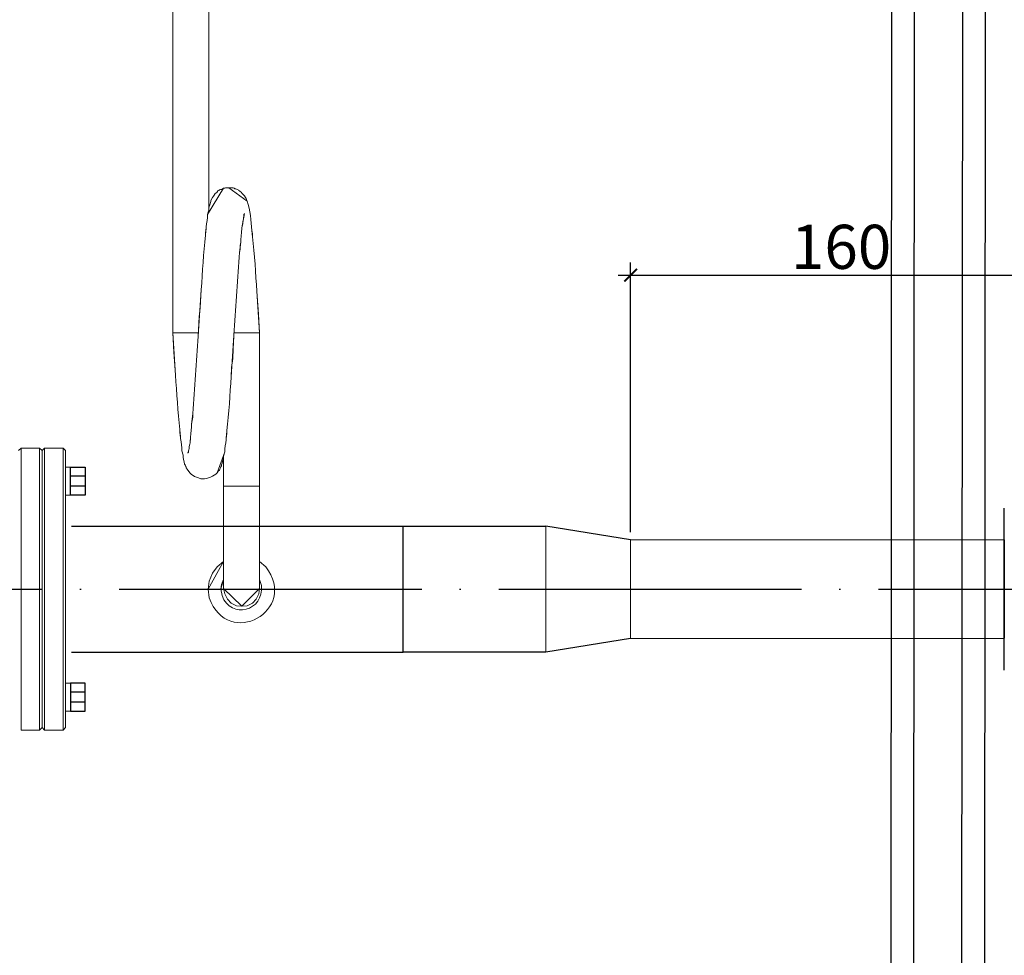
# Model space of a CAD drawing. Units: metres. Extents: x -28214 to 13593, y -34414 to -3519.
# Drawn here: x -2263 to -2185, y -11990 to -11915 of the extents above; entities that cross this region are included whole.
import ezdxf

# ---------------------------------------------------------------- set-up
doc = ezdxf.new("R2010")
doc.units = ezdxf.units.M
doc.header["$PDMODE"] = 65
for name, pattern in [('ACAD_ISO04W100', [30, 24, -3, 0, -3]), ('HIDDEN2', [4.7625, 3.175, -1.5875]), ('K5LT_BASIC', [0])]:
    doc.linetypes.add(name, pattern=pattern)
doc.layers.add('Надписи', color=7, linetype='Continuous', lineweight=25)
doc.layers.add('ПУНКТИРНАЯ', color=5, linetype='HIDDEN2')
doc.layers.add('Системный слой', color=7, linetype='Continuous')
doc.styles.add('ГОСТ 2.304', font='CS_Gost2304.shx')
doc.dimstyles.new('СПДС', dxfattribs={"dimscale": 100, "dimtxt": 2.5, "dimasz": 1, "dimexe": 1, "dimexo": 0.625, "dimgap": 0.5, "dimtad": 1, "dimdec": 0, "dimtxsty": 'ГОСТ 2.304', "dimblk": 'ARCHTICK', "dimcen": 1, "dimdle": 1, "dimadec": 0, "dimazin": 2, "dimtfac": 0.75, "dimtdec": 4, "dimtmove": 1, "dimatfit": 3, "dimfxl": 1, "dimtfill": 1, "dimtolj": 1, "dimarcsym": 1})

# ---------------------------------------------------------------- blocks, each defined once
blk = doc.blocks.new('_ArchTick')
at = {"color": 0, "linetype": 'ByBlock', "const_width": 0.15}
blk.add_lwpolyline([(-0.5, -0.5), (0.5, 0.5)], dxfattribs=at)
blk = doc.blocks.new('*D2186')
at = {"color": 0, "lineweight": -2, "transparency": 16777216}
for p, q in [((-2214.722, -11956.068), (-2214.722, -11934.693)), ((-2181.352, -11956.068), (-2181.352, -11934.693)), ((-2215.722, -11935.693), (-2180.352, -11935.693))]:
    blk.add_line(p, q, dxfattribs=at)
at = {"layer": 'Defpoints', "color": 0, "lineweight": 25, "transparency": 16777216}
for p in [(-2181.352, -11935.693), (-2214.722, -11956.693), (-2181.352, -11956.693)]:
    blk.add_point(p, dxfattribs=at)
at = {"color": 0, "lineweight": -2, "transparency": 16777216, "rotation": 180}
blk.add_blockref('_ArchTick', (-2214.722, -11935.693), dxfattribs=at)
at = {"color": 0, "lineweight": -2, "transparency": 16777216}
blk.add_blockref('_ArchTick', (-2181.352, -11935.693), dxfattribs=at)
at = {"color": 0, "transparency": 16777216, "insert": (-2198.037, -11933.443), "char_height": 3.5, "attachment_point": 5, "style": 'ГОСТ 2.304', "bg_fill": 3, "box_fill_scale": 1.1, "bg_fill_color": 256, "bg_fill_true_color": 13158600, "bg_fill_transparency": 0}
blk.add_mtext('\\A1;160', dxfattribs=at)

msp = doc.modelspace()

# ---------------------------------------------------------------- linework, layer by layer
at = {"color": 7, "lineweight": 20}
for p, q in [((-2259.12458, -11950.91091, 39.2611), (-2259.51695, -11950.91091, 39.2611)), ((-2259.12458, -11953.1462, 39.2611), (-2259.51695, -11953.1462, 39.2611)), ((-2259.12458, -11968.04199, 39.2611), (-2259.51695, -11968.04199, 39.2611)), ((-2259.12458, -11970.27728, 39.2611), (-2259.51695, -11970.27728, 39.2611))]:
    msp.add_line(p, q, dxfattribs=at)
at = {"color": 7}
for p, q in [((-2257.97007, -11951.62427, 39.2611), (-2259.12458, -11951.62427, 39.2611)), ((-2257.97007, -11952.42393, 39.2611), (-2259.12458, -11952.42393, 39.2611)), ((-2257.97007, -11968.76426, 39.2611), (-2259.12458, -11968.76426, 39.2611)), ((-2257.97007, -11969.56392, 39.2611), (-2259.12458, -11969.56392, 39.2611))]:
    msp.add_line(p, q, dxfattribs=at)
for p, q in [((-2185.1055, -11967.0223, 39.2611), (-2185.1055, -11954.16589, 39.2611)), ((-2259.05861, -11955.5982, 39.2611), (-2232.75647, -11955.59696, 39.2611)), ((-2214.72242, -11964.49482, 39.2611), (-2221.45387, -11965.59123, 39.2611)), ((-2259.05861, -11965.59247, 39.2611), (-2232.75647, -11965.59123, 39.2611))]:
    msp.add_line(p, q)
at = {"lineweight": 20}
msp.add_line((-2221.45387, -11955.59696, 39.2611), (-2221.45388, -11965.59123, 39.2611), dxfattribs=at)
at = {"linetype": 'ACAD_ISO04W100'}
msp.add_line((-2405.78196, -11960.59409, 45.2611), (-1995.64446, -11960.59409, 45.2611), dxfattribs=at)
at = {"color": 7, "lineweight": 20, "elevation": 39.2611}
for points in [[(-2251.01353, -11913.94276), (-2251.01353, -11940.27409)], [(-2248.1772, -11913.94276), (-2248.1772, -11930.53743)]]:
    msp.add_lwpolyline(points, dxfattribs=at)
for points in [[(-2245.1292, -11929.81776), (-2245.17153, -11929.77543), (-2245.17153, -11929.69076), (-2245.21386, -11929.60609), (-2245.2562, -11929.52143), (-2245.34086, -11929.39443), (-2245.5102, -11929.22509), (-2245.59486, -11929.09809), (-2245.67953, -11929.05576), (-2245.72186, -11929.01343), (-2245.80653, -11928.97109), (-2245.84886, -11928.92876), (-2246.0182, -11928.84409), (-2246.10286, -11928.84409), (-2246.1452, -11928.80176), (-2246.22986, -11928.75943), (-2246.56853, -11928.75943)], [(-2246.99186, -11928.80176), (-2247.1612, -11928.88643), (-2247.24586, -11928.88643), (-2247.33053, -11928.92876), (-2247.37286, -11928.97109), (-2247.45753, -11929.01343), (-2247.5422, -11929.14043), (-2247.6692, -11929.22509), (-2247.75386, -11929.35209), (-2247.7962, -11929.43676), (-2247.88086, -11929.52143), (-2248.00786, -11929.77543), (-2248.00786, -11929.86009), (-2248.09253, -11930.11409), (-2248.13486, -11930.24109), (-2248.1772, -11930.41043), (-2248.1772, -11930.53743), (-2248.21953, -11930.70676), (-2248.26186, -11930.87609)], [(-2245.55253, -11931.93443), (-2245.46786, -11931.59576), (-2245.46786, -11931.42643), (-2245.42553, -11931.25709), (-2245.42553, -11931.08776), (-2245.3832, -11931.04543), (-2245.3832, -11930.87609), (-2245.34086, -11930.83376), (-2245.34086, -11930.79143)], [(-2248.38886, -11931.84976), (-2248.38886, -11932.06143), (-2248.4312, -11932.27309), (-2248.4312, -11932.52709)], [(-2244.70586, -11932.65409), (-2244.70586, -11932.40009), (-2244.7482, -11932.14609)], [(-2245.72186, -11933.88176), (-2245.67953, -11933.62776), (-2245.67953, -11933.33143), (-2245.6372, -11933.07743)], [(-2248.76986, -11936.84509), (-2248.85453, -11938.28443), (-2248.9392, -11939.00409), (-2249.02386, -11940.52809)], [(-2244.15553, -11940.27409), (-2244.2402, -11938.79243), (-2244.32486, -11937.35309), (-2244.3672, -11936.97209)], [(-2248.98153, -11940.27409), (-2251.01353, -11940.27409)], [(-2251.01353, -11940.27409), (-2250.92886, -11941.79809), (-2250.8442, -11943.23743), (-2250.80186, -11943.61843)], [(-2246.3992, -11943.74543), (-2246.35686, -11943.02576), (-2246.2722, -11942.30609), (-2246.22986, -11941.54409), (-2246.1452, -11940.06243)], [(-2244.15553, -11940.27409), (-2246.1452, -11940.27409)], [(-2244.15553, -11940.27409), (-2244.15553, -11952.42376)], [(-2249.4472, -11946.66643), (-2249.4472, -11946.96276), (-2249.48953, -11947.21676), (-2249.53186, -11947.51309)], [(-2250.4632, -11947.93643), (-2250.4632, -11948.19043), (-2250.42086, -11948.44443), (-2250.42086, -11948.65609)], [(-2246.7802, -11948.74076), (-2246.7802, -11948.52909), (-2246.73786, -11948.27509), (-2246.73786, -11948.02109)], [(-2249.61653, -11948.61376), (-2249.65886, -11948.82543), (-2249.65886, -11948.99476)], [(-2250.29386, -11949.62976), (-2250.2092, -11949.96843)], [(-2249.74353, -11949.54509), (-2249.78586, -11949.58743), (-2249.78586, -11949.75676), (-2249.8282, -11949.75676), (-2249.8282, -11949.79909)], [(-2247.49986, -11951.36543), (-2247.4152, -11951.23843), (-2247.33053, -11951.15376), (-2247.2882, -11951.06909), (-2247.24586, -11950.98443), (-2247.20353, -11950.89976), (-2247.1612, -11950.81509), (-2247.1612, -11950.73043), (-2247.11886, -11950.60343), (-2247.07653, -11950.47643), (-2247.0342, -11950.30709), (-2246.99186, -11950.18009), (-2246.99186, -11950.05309), (-2246.9072, -11949.71443)], [(-2246.99186, -11950.05309), (-2246.99186, -11952.42376)], [(-2250.0822, -11950.68809), (-2250.03986, -11950.73043), (-2249.9552, -11950.89976), (-2249.9552, -11950.98443), (-2249.87053, -11951.06909)], [(-2248.8122, -11951.83109), (-2248.64286, -11951.83109)], [(-2244.15553, -11952.42376), (-2246.99186, -11952.42376)], [(-2246.99186, -11960.55176), (-2246.99186, -11952.42376)], [(-2244.15553, -11952.42376), (-2244.15553, -11960.55176)], [(-2246.99186, -11958.39276), (-2247.49986, -11958.81609), (-2247.88086, -11959.32409), (-2248.13486, -11959.95909), (-2248.21953, -11960.59409)], [(-2243.64753, -11958.81609), (-2244.15553, -11958.39276)], [(-2246.99186, -11959.83209), (-2247.1612, -11960.21309), (-2247.20353, -11960.59409)], [(-2243.9862, -11960.29776), (-2244.15553, -11959.83209)], [(-2248.21953, -11960.59409), (-2248.13486, -11961.27143)], [(-2247.20353, -11960.59409), (-2247.11886, -11961.10209)], [(-2246.99186, -11960.55176), (-2246.9072, -11960.97509), (-2246.69553, -11961.39843), (-2246.3992, -11961.69476), (-2245.97586, -11961.90643), (-2245.55253, -11961.94876)], [(-2245.55253, -11961.94876), (-2245.1292, -11961.90643), (-2244.70586, -11961.69476), (-2244.40953, -11961.39843), (-2244.19786, -11960.97509), (-2244.15553, -11960.55176)]]:
    msp.add_lwpolyline(points, close=True, dxfattribs=at)
at = {"color": 7, "elevation": 39.2611}
for points in [[(-2259.12458, -11950.91091), (-2257.97007, -11950.91091), (-2257.97007, -11953.1462), (-2259.12458, -11953.1462)], [(-2259.12458, -11970.27728), (-2257.97007, -11970.27728), (-2257.97007, -11968.04199), (-2259.12458, -11968.04199)]]:
    msp.add_lwpolyline(points, close=True, dxfattribs=at)
at = {"elevation": 39.2611}
msp.add_lwpolyline([(-2221.45387, -11965.59123), (-2221.45387, -11965.59123), (-2232.75647, -11965.59123), (-2232.75647, -11955.59696), (-2221.45387, -11955.59696)], dxfattribs=at)
at = {"lineweight": 20, "elevation": 39.2611}
msp.add_lwpolyline([(-2214.72242, -11964.49482), (-2185.1055, -11964.49482)], dxfattribs=at)
at = {"color": 7, "lineweight": 20}
for points in [[(-2246.56853, -11928.75943, 39.2611), (-2246.92766, -11928.73473, 39.2611), (-2246.78796, -11928.80529, 39.2611), (-2246.99186, -11928.80176, 39.2611)], [(-2244.7482, -11932.14609, 39.2611), (-2244.80182, -11931.40244, 39.2611), (-2244.89918, -11930.5212, 39.2611), (-2245.1292, -11929.81776, 39.2611)], [(-2248.26186, -11930.87609, 39.2611), (-2248.27738, -11931.20347, 39.2611), (-2248.32466, -11931.52591, 39.2611), (-2248.38886, -11931.84976, 39.2611)], [(-2248.4312, -11932.52709, 39.2611), (-2248.60123, -11933.96078, 39.2611), (-2248.66756, -11935.40364, 39.2611), (-2248.76986, -11936.84509, 39.2611)], [(-2245.6372, -11933.07743, 39.2611), (-2245.65201, -11932.76698, 39.2611), (-2245.54477, -11932.24628, 39.2611), (-2245.55253, -11931.93443, 39.2611)], [(-2244.3672, -11936.97209, 39.2611), (-2244.43987, -11935.59062, 39.2611), (-2244.53441, -11934.02146, 39.2611), (-2244.70586, -11932.65409, 39.2611)], [(-2246.1452, -11940.06243, 39.2611), (-2246.03795, -11938.00291, 39.2611), (-2245.87708, -11935.93281, 39.2611), (-2245.72186, -11933.88176, 39.2611)], [(-2249.02386, -11940.52809, 39.2611), (-2249.12828, -11942.57985, 39.2611), (-2249.28139, -11944.62667, 39.2611), (-2249.4472, -11946.66643, 39.2611)], [(-2250.80186, -11943.61843, 39.2611), (-2250.72496, -11945.03166, 39.2611), (-2250.61489, -11946.53026, 39.2611), (-2250.4632, -11947.93643, 39.2611)], [(-2246.73786, -11948.02109, 39.2611), (-2246.565, -11946.67207, 39.2611), (-2246.48739, -11945.1135, 39.2611), (-2246.3992, -11943.74543, 39.2611)], [(-2249.53186, -11947.51309, 39.2611), (-2249.52622, -11947.8821, 39.2611), (-2249.61512, -11948.24546, 39.2611), (-2249.61653, -11948.61376, 39.2611)], [(-2250.42086, -11948.65609, 39.2611), (-2250.34325, -11948.97712, 39.2611), (-2250.31644, -11949.30379, 39.2611), (-2250.29386, -11949.62976, 39.2611)], [(-2249.65886, -11948.99476, 39.2611), (-2249.67932, -11949.08719, 39.2611), (-2249.7527, -11949.45619, 39.2611), (-2249.74353, -11949.54509, 39.2611)], [(-2246.9072, -11949.71443, 39.2611), (-2246.88462, -11949.38846, 39.2611), (-2246.85781, -11949.06179, 39.2611), (-2246.7802, -11948.74076, 39.2611)], [(-2250.2092, -11949.96843, 39.2611), (-2250.2353, -11950.14623, 39.2611), (-2250.10054, -11950.44115, 39.2611), (-2250.0822, -11950.68809, 39.2611)], [(-2249.87053, -11951.06909, 39.2611), (-2249.54527, -11951.60673, 39.2611), (-2249.34348, -11951.66882, 39.2611), (-2248.8122, -11951.83109, 39.2611)], [(-2248.64286, -11951.83109, 39.2611), (-2248.27315, -11951.86849, 39.2611), (-2247.76374, -11951.62648, 39.2611), (-2247.49986, -11951.36543, 39.2611)], [(-2248.13486, -11961.27143, 39.2611), (-2246.64332, -11965.43844, 39.2611), (-2240.9897, -11962.28319, 39.2611), (-2243.64753, -11958.81609, 39.2611)], [(-2247.11886, -11961.10209, 39.2611), (-2246.4126, -11963.00851, 39.2611), (-2243.77876, -11962.33964, 39.2611), (-2243.9862, -11960.29776, 39.2611)]]:
    msp.add_open_spline(points, degree=3, dxfattribs=at)
at = {"layer": 'Надписи', "lineweight": 25}
msp.add_line((-2185.1055, -11956.6939, 41.65617), (-2185.1055, -11964.49429, 36.86603), dxfattribs=at)
at = {"layer": 'ПУНКТИРНАЯ', "linetype": 'ByBlock'}
msp.add_line((-2188.55414, -12113.02791, 80.22178), (-2188.36202, -11880.24073, 80.22178), dxfattribs=at)
at = {"layer": 'Системный слой', "color": 7, "linetype": 'K5LT_BASIC', "lineweight": 20}
for p, q in [((-2263.0572, -11949.40066, 39.2611), (-2263.26545, -11949.60891, 39.2611)), ((-2263.0572, -11949.40066, 39.2611), (-2261.59945, -11949.40066, 39.2611)), ((-2263.0572, -11949.40066, 39.2611), (-2263.0572, -11971.78753, 39.2611)), ((-2261.59945, -11949.40066, 39.2611), (-2261.59945, -11971.78753, 39.2611)), ((-2261.59945, -11949.40066, 39.2611), (-2261.3912, -11949.60891, 39.2611)), ((-2261.18295, -11949.40066, 39.2611), (-2261.3912, -11949.60891, 39.2611)), ((-2261.3912, -11949.60891, 39.2611), (-2261.3912, -11971.57928, 39.2611)), ((-2261.3912, -11949.60891, 39.2611), (-2261.3912, -11971.57928, 39.2611)), ((-2261.18295, -11949.40066, 39.2611), (-2259.7252, -11949.40066, 39.2611)), ((-2261.18295, -11949.40066, 39.2611), (-2261.18295, -11971.78753, 39.2611)), ((-2259.7252, -11949.40066, 39.2611), (-2259.7252, -11971.78753, 39.2611)), ((-2259.7252, -11949.40066, 39.2611), (-2259.51695, -11949.60891, 39.2611)), ((-2259.51695, -11949.60891, 39.2611), (-2259.51695, -11971.57928, 39.2611)), ((-2261.59945, -11971.78753, 39.2611), (-2261.3912, -11971.57928, 39.2611)), ((-2261.18295, -11971.78753, 39.2611), (-2261.3912, -11971.57928, 39.2611)), ((-2259.7252, -11971.78753, 39.2611), (-2259.51695, -11971.57928, 39.2611)), ((-2263.0572, -11971.78753, 39.2611), (-2261.59945, -11971.78753, 39.2611)), ((-2261.18295, -11971.78753, 39.2611), (-2259.7252, -11971.78753, 39.2611))]:
    msp.add_line(p, q, dxfattribs=at)

# ---------------------------------------------------------------- next in the draw order: dimensions: what is measured, and where the dimension line sits
dim = msp.add_linear_dim(base=(-2181.3524, -11935.69337, 39.2611), p1=(-2214.72245, -11956.69337, 39.2611), p2=(-2181.3524, -11956.69337, 39.2611), text='160', dimstyle='СПДС', override={"dimscale": 1, "dimtxt": 3.5, "dimtmove": 1})
dim.commit()
dim.dimension.update_dxf_attribs({"geometry": '*D2186', "text_midpoint": (-2198.03743, -11933.44337, 39.2611)})

# ---------------------------------------------------------------- next in the draw order: linework, layer by layer
msp.add_line((-2214.72242, -11956.69338, 39.2611), (-2221.45387, -11955.59696, 39.2611))
at = {"lineweight": 20}
msp.add_line((-2214.72242, -11956.69338, 39.2611), (-2214.72242, -11964.49482, 39.2611), dxfattribs=at)
at = {"lineweight": 20, "elevation": 39.2611}
msp.add_lwpolyline([(-2214.72245, -11956.69337), (-2185.1055, -11956.69337), (-2185.1055, -11964.49482)], dxfattribs=at)
at = {"layer": 'ПУНКТИРНАЯ', "linetype": 'ByBlock'}
for p, q in [((-2194.09498, -12010.52312, 18.97607), (-2193.98595, -11878.4209, 18.97607)), ((-2192.21481, -11879.29983, 18.97607), (-2192.32293, -12010.9832, 18.97607)), ((-2186.59062, -11880.28687, 80.22178), (-2186.78209, -12113.48799, 80.22178))]:
    msp.add_line(p, q, dxfattribs=at)

doc.saveas('drawing.dxf')
